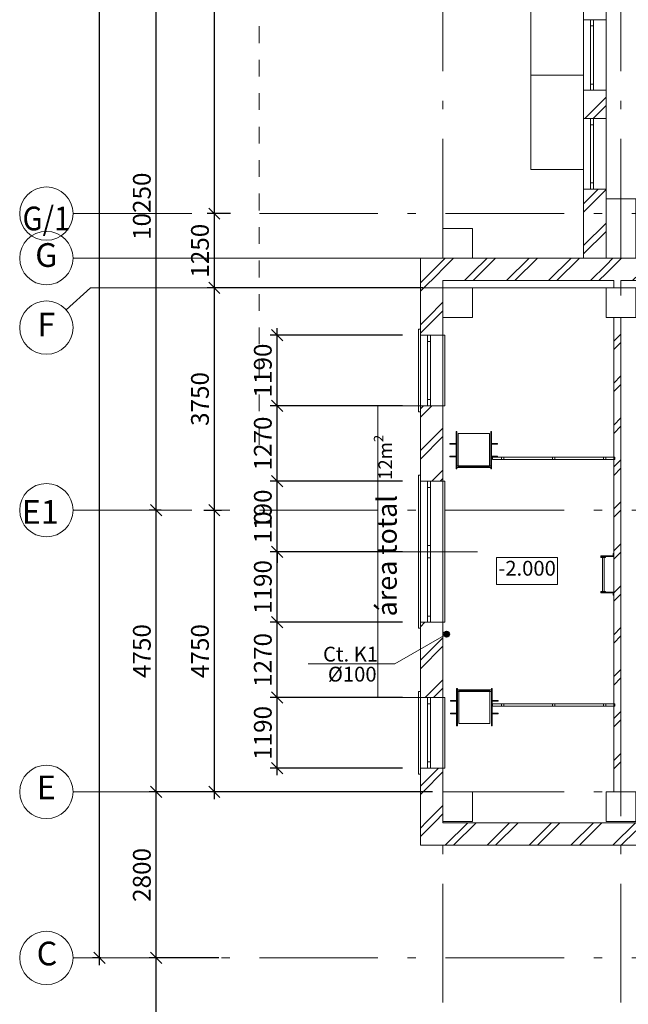
# Model space of a CAD drawing. Extents: x -44407 to 304376, y -113203 to 27370.
# Drawn here: x 74468 to 84730, y -96627 to -80026 of the extents above; entities that cross this region are included whole.
import ezdxf
from ezdxf.enums import TextEntityAlignment as Align

# ---------------------------------------------------------------- set-up
doc = ezdxf.new("R2010")
doc.units = 0
doc.header["$MEASUREMENT"] = 0
doc.linetypes.add('Штриховая', pattern=[564.444447, 282.222223, -282.222223])
doc.linetypes.add('Штрихштриховая', pattern=[3141.111112, 2000, -500, 141.111112, -500])
for name, color, linetype, lineweight in [('KONSTR_Ном_пера__10', 7, 'Continuous', 25), ('Колонны_Ном_пера__5', 7, 'Continuous', 50), ('Лестницы_Ном_пера__1', 7, 'Continuous', 20), ('Лестницы_Ном_пера__16', 7, 'Continuous', 20), ('Наружные стены_Ном_пера__1', 7, 'Continuous', 20), ('Наружные стены_Ном_пера__12', 7, 'Continuous', 35), ('Наружные стены_Ном_пера__2', 7, 'Continuous', 25), ('Наружные стены_Ном_пера__214', 23, 'Continuous', 18), ('Наружные стены_Ном_пера__3', 7, 'Continuous', 35), ('Наружные стены_Ном_пера__4', 7, 'Continuous', 50), ('Наружные стены_Ном_пера__45', 7, 'Continuous', 20), ('Наружные стены_Ном_пера__5', 7, 'Continuous', 50), ('Наружные стены_Ном_пера__97', 7, 'Continuous', 20), ('Окна ArchiCAD_Ном_пера__33', 7, 'Continuous', 20), ('РАЗРЕЗЫ ОСН_Ном_пера__100', 7, 'Continuous', 20), ('РАЗРЕЗЫ ОСН_Ном_пера__255', 255, 'Continuous', 35), ('Текст', 7, 'Continuous', 20), ('Тексты_Ном_пера__1', 7, 'Continuous', 20), ('Тексты_Ном_пера__180', 240, 'Continuous', 35), ('Тексты_Ном_пера__200', 1, 'Continuous', 40), ('Тексты_Ном_пера__33', 7, 'Continuous', 20)]:
    doc.layers.add(name, color=color, linetype=linetype, lineweight=lineweight)
doc.layers.add('К1', color=1, linetype='Continuous')
doc.layers.add('Размерные цепочки', color=7, linetype='Continuous')
doc.styles.get("Standard").update_dxf_attribs({"font": 'ARIAL.TTF'})
doc.styles.add('style1', font='ARIAL.TTF')
doc.dimstyles.new('Размерные цепочки ВК', dxfattribs={"dimtxt": 300, "dimasz": 190, "dimexe": 120, "dimexo": 300, "dimgap": 90, "dimtad": 1, "dimdec": 0, "dimzin": 0, "dimdsep": 46, "dimtxsty": 'Standard', "dimblk": 'OBLIQUE', "dimcen": 0.09, "dimdle": 120, "dimclrd": 256, "dimclre": 256, "dimclrt": 256, "dimadec": 0, "dimazin": 0, "dimtfac": 1, "dimtdec": 0, "dimtmove": 0, "dimatfit": 2, "dimfxl": 0, "dimtolj": 1, "dimtzin": 0, "dimarcsym": 0})
pattern_1 = [(45, (125631.33, -89695.6), (-353.5534, 353.5534), []), (45, (125560.6, -89624.9), (-353.5534, 353.5534), [])]

# ---------------------------------------------------------------- blocks, each defined once
blk = doc.blocks.new('_Oblique')
at = {"color": 0, "linetype": 'ByBlock', "lineweight": -2}
blk.add_line((-0.5, -0.5), (0.5, 0.5), dxfattribs=at)
blk = doc.blocks.new('*D809')
at = {"layer": 'Defpoints', "color": 0}
for p in [(75722, -60246), (75814, -60246), (76134, -95846)]:
    blk.add_point(p, dxfattribs=at)
at = {"layer": 'Размерные цепочки', "lineweight": -2}
for p, q in [((75814, -95966), (75814, -60126)), ((76022, -60246), (75934, -60246)), ((75834, -95846), (75694, -95846))]:
    blk.add_line(p, q, dxfattribs=at)
at = {"layer": 'Размерные цепочки', "lineweight": -2, "xscale": 190, "yscale": 190, "zscale": 190}
for p, rotation in [((75814, -60246), 90), ((75814, -95846), 270)]:
    blk.add_blockref('_Oblique', p, dxfattribs=dict(at, rotation=rotation))
at = {"layer": 'Размерные цепочки', "lineweight": 13, "insert": (75571, -78046), "char_height": 300, "attachment_point": 5, "rotation": 90}
blk.add_mtext('\\A1;35600', dxfattribs=at)
blk = doc.blocks.new('*D811')
at = {"layer": 'Defpoints', "color": 0}
for p in [(76771, -95846), (78126, -95846), (78087, -103046)]:
    blk.add_point(p, dxfattribs=at)
at = {"layer": 'Размерные цепочки', "lineweight": -2}
for p, q in [((76771, -103166), (76771, -95726)), ((77826, -95846), (76651, -95846)), ((77787, -103046), (76651, -103046))]:
    blk.add_line(p, q, dxfattribs=at)
at = {"layer": 'Размерные цепочки', "lineweight": -2, "xscale": 190, "yscale": 190, "zscale": 190}
for p, rotation in [((76771, -95846), 90), ((76771, -103046), 270)]:
    blk.add_blockref('_Oblique', p, dxfattribs=dict(at, rotation=rotation))
at = {"layer": 'Размерные цепочки', "lineweight": 13, "insert": (76527, -99446), "char_height": 300, "attachment_point": 5, "rotation": 90}
blk.add_mtext('\\A1;7200', dxfattribs=at)
blk = doc.blocks.new('*D812')
at = {"layer": 'Defpoints', "color": 0}
for p in [(76771, -93046), (79060, -93046), (78126, -95846)]:
    blk.add_point(p, dxfattribs=at)
at = {"layer": 'Размерные цепочки', "lineweight": -2}
for p, q in [((76771, -95966), (76771, -92926)), ((78760, -93046), (76651, -93046)), ((77826, -95846), (76651, -95846))]:
    blk.add_line(p, q, dxfattribs=at)
at = {"layer": 'Размерные цепочки', "lineweight": -2, "xscale": 190, "yscale": 190, "zscale": 190}
for p, rotation in [((76771, -93046), 90), ((76771, -95846), 270)]:
    blk.add_blockref('_Oblique', p, dxfattribs=dict(at, rotation=rotation))
at = {"layer": 'Размерные цепочки', "lineweight": 13, "insert": (76527, -94446), "char_height": 300, "attachment_point": 5, "rotation": 90}
blk.add_mtext('\\A1;2800', dxfattribs=at)
blk = doc.blocks.new('*D813')
at = {"layer": 'Defpoints', "color": 0}
for p in [(76771, -88296), (77154, -88296), (79060, -93046)]:
    blk.add_point(p, dxfattribs=at)
at = {"layer": 'Размерные цепочки', "lineweight": -2}
for p, q in [((76854, -88296), (76651, -88296)), ((76771, -93166), (76771, -88176)), ((78760, -93046), (76651, -93046))]:
    blk.add_line(p, q, dxfattribs=at)
at = {"layer": 'Размерные цепочки', "lineweight": -2, "xscale": 190, "yscale": 190, "zscale": 190}
for p, rotation in [((76771, -88296), 90), ((76771, -93046), 270)]:
    blk.add_blockref('_Oblique', p, dxfattribs=dict(at, rotation=rotation))
at = {"layer": 'Размерные цепочки', "lineweight": 13, "insert": (76527, -90671), "char_height": 300, "attachment_point": 5, "rotation": 90}
blk.add_mtext('\\A1;4750', dxfattribs=at)
blk = doc.blocks.new('*D814')
at = {"layer": 'Defpoints', "color": 0}
for p in [(76747, -78046), (76771, -78046), (77154, -88296)]:
    blk.add_point(p, dxfattribs=at)
at = {"layer": 'Размерные цепочки', "lineweight": -2}
for p, q in [((76771, -88416), (76771, -77926)), ((77047, -78046), (76891, -78046)), ((76854, -88296), (76651, -88296))]:
    blk.add_line(p, q, dxfattribs=at)
at = {"layer": 'Размерные цепочки', "lineweight": -2, "xscale": 190, "yscale": 190, "zscale": 190}
for p, rotation in [((76771, -78046), 90), ((76771, -88296), 270)]:
    blk.add_blockref('_Oblique', p, dxfattribs=dict(at, rotation=rotation))
at = {"layer": 'Размерные цепочки', "lineweight": 13, "insert": (76527, -83171), "char_height": 300, "attachment_point": 5, "rotation": 90}
blk.add_mtext('\\A1;10250', dxfattribs=at)
blk = doc.blocks.new('*D817')
at = {"layer": 'Defpoints', "color": 0}
for p in [(77270, -88296), (77750, -88296), (81730, -93046)]:
    blk.add_point(p, dxfattribs=at)
at = {"layer": 'Размерные цепочки', "lineweight": -2}
for p, q in [((77570, -88296), (77870, -88296)), ((77750, -93166), (77750, -88176)), ((81430, -93046), (77630, -93046))]:
    blk.add_line(p, q, dxfattribs=at)
at = {"layer": 'Размерные цепочки', "lineweight": -2, "xscale": 190, "yscale": 190, "zscale": 190}
for p, rotation in [((77750, -88296), 90), ((77750, -93046), 270)]:
    blk.add_blockref('_Oblique', p, dxfattribs=dict(at, rotation=rotation))
at = {"layer": 'Размерные цепочки', "lineweight": 13, "insert": (77507, -90671), "char_height": 300, "attachment_point": 5, "rotation": 90}
blk.add_mtext('\\A1;4750', dxfattribs=at)
blk = doc.blocks.new('*D818')
at = {"layer": 'Defpoints', "color": 0}
for p in [(77750, -84546), (81566, -84546), (77270, -88296)]:
    blk.add_point(p, dxfattribs=at)
at = {"layer": 'Размерные цепочки', "lineweight": -2}
for p, q in [((77750, -88416), (77750, -84426)), ((81266, -84546), (77630, -84546)), ((77570, -88296), (77870, -88296))]:
    blk.add_line(p, q, dxfattribs=at)
at = {"layer": 'Размерные цепочки', "lineweight": -2, "xscale": 190, "yscale": 190, "zscale": 190}
for p, rotation in [((77750, -84546), 90), ((77750, -88296), 270)]:
    blk.add_blockref('_Oblique', p, dxfattribs=dict(at, rotation=rotation))
at = {"layer": 'Размерные цепочки', "lineweight": 13, "insert": (77507, -86421), "char_height": 300, "attachment_point": 5, "rotation": 90}
blk.add_mtext('\\A1;3750', dxfattribs=at)
blk = doc.blocks.new('*D819')
at = {"layer": 'Defpoints', "color": 0}
for p in [(77750, -83296), (78324, -83296), (81566, -84546)]:
    blk.add_point(p, dxfattribs=at)
at = {"layer": 'Размерные цепочки', "lineweight": -2}
for p, q in [((78024, -83296), (77630, -83296)), ((77750, -84666), (77750, -83176)), ((81266, -84546), (77630, -84546))]:
    blk.add_line(p, q, dxfattribs=at)
at = {"layer": 'Размерные цепочки', "lineweight": -2, "xscale": 190, "yscale": 190, "zscale": 190}
for p, rotation in [((77750, -83296), 90), ((77750, -84546), 270)]:
    blk.add_blockref('_Oblique', p, dxfattribs=dict(at, rotation=rotation))
at = {"layer": 'Размерные цепочки', "lineweight": 13, "insert": (77507, -83921), "char_height": 300, "attachment_point": 5, "rotation": 90}
blk.add_mtext('\\A1;1250', dxfattribs=at)
blk = doc.blocks.new('*D820')
at = {"layer": 'Defpoints', "color": 0}
for p in [(77573, -72796), (77750, -72796), (78324, -83296)]:
    blk.add_point(p, dxfattribs=at)
at = {"layer": 'Размерные цепочки', "lineweight": -2}
for p, q in [((77750, -83416), (77750, -72676)), ((77873, -72796), (77870, -72796)), ((78024, -83296), (77630, -83296))]:
    blk.add_line(p, q, dxfattribs=at)
at = {"layer": 'Размерные цепочки', "lineweight": -2, "xscale": 190, "yscale": 190, "zscale": 190}
for p, rotation in [((77750, -72796), 90), ((77750, -83296), 270)]:
    blk.add_blockref('_Oblique', p, dxfattribs=dict(at, rotation=rotation))
at = {"layer": 'Размерные цепочки', "lineweight": 13, "insert": (77507, -78046), "char_height": 300, "attachment_point": 5, "rotation": 90}
blk.add_mtext('\\A1;10500', dxfattribs=at)
blk = doc.blocks.new('*D856')
at = {"layer": 'Defpoints', "color": 0}
for p in [(78810, -91456), (81225, -91456), (81225, -92646)]:
    blk.add_point(p, dxfattribs=at)
at = {"layer": 'Размерные цепочки', "lineweight": -2}
for p, q in [((80925, -91456), (78690, -91456)), ((78810, -92766), (78810, -91336)), ((80925, -92646), (78690, -92646))]:
    blk.add_line(p, q, dxfattribs=at)
at = {"layer": 'Размерные цепочки', "lineweight": -2, "xscale": 190, "yscale": 190, "zscale": 190}
for p, rotation in [((78810, -91456), 90), ((78810, -92646), 270)]:
    blk.add_blockref('_Oblique', p, dxfattribs=dict(at, rotation=rotation))
at = {"layer": 'Размерные цепочки', "lineweight": 13, "insert": (78567, -92051), "char_height": 300, "attachment_point": 5, "rotation": 90}
blk.add_mtext('\\A1;1190', dxfattribs=at)
blk = doc.blocks.new('*D857')
at = {"layer": 'Defpoints', "color": 0}
for p in [(78810, -90186), (81225, -90186), (81225, -91456)]:
    blk.add_point(p, dxfattribs=at)
at = {"layer": 'Размерные цепочки', "lineweight": -2}
for p, q in [((78810, -91576), (78810, -90066)), ((80925, -90186), (78690, -90186)), ((80925, -91456), (78690, -91456))]:
    blk.add_line(p, q, dxfattribs=at)
at = {"layer": 'Размерные цепочки', "lineweight": -2, "xscale": 190, "yscale": 190, "zscale": 190}
for p, rotation in [((78810, -90186), 90), ((78810, -91456), 270)]:
    blk.add_blockref('_Oblique', p, dxfattribs=dict(at, rotation=rotation))
at = {"layer": 'Размерные цепочки', "lineweight": 13, "insert": (78567, -90821), "char_height": 300, "attachment_point": 5, "rotation": 90}
blk.add_mtext('\\A1;1270', dxfattribs=at)
blk = doc.blocks.new('*D858')
at = {"layer": 'Defpoints', "color": 0}
for p in [(78810, -88996), (81225, -88996), (81225, -90186)]:
    blk.add_point(p, dxfattribs=at)
at = {"layer": 'Размерные цепочки', "lineweight": -2}
for p, q in [((78810, -90306), (78810, -88876)), ((80925, -88996), (78690, -88996)), ((80925, -90186), (78690, -90186))]:
    blk.add_line(p, q, dxfattribs=at)
at = {"layer": 'Размерные цепочки', "lineweight": -2, "xscale": 190, "yscale": 190, "zscale": 190}
for p, rotation in [((78810, -88996), 90), ((78810, -90186), 270)]:
    blk.add_blockref('_Oblique', p, dxfattribs=dict(at, rotation=rotation))
at = {"layer": 'Размерные цепочки', "lineweight": 13, "insert": (78567, -89591), "char_height": 300, "attachment_point": 5, "rotation": 90}
blk.add_mtext('\\A1;1190', dxfattribs=at)
blk = doc.blocks.new('*D859')
at = {"layer": 'Defpoints', "color": 0}
for p in [(78810, -88996), (81225, -88996), (81225, -88996)]:
    blk.add_point(p, dxfattribs=at)
at = {"layer": 'Размерные цепочки', "lineweight": -2}
for p, q in [((78810, -88996), (78810, -88240)), ((80925, -88996), (78690, -88996)), ((80925, -88996), (78690, -88996)), ((78810, -88996), (78810, -89186))]:
    blk.add_line(p, q, dxfattribs=at)
at = {"layer": 'Размерные цепочки', "lineweight": -2, "xscale": 190, "yscale": 190, "zscale": 190}
for rotation in [90, 270]:
    blk.add_blockref('_Oblique', (78810, -88996), dxfattribs=dict(at, rotation=rotation))
at = {"layer": 'Размерные цепочки', "lineweight": 13, "insert": (78567, -88428), "char_height": 300, "attachment_point": 5, "rotation": 90}
blk.add_mtext('\\A1;0', dxfattribs=at)
blk = doc.blocks.new('*D860')
at = {"layer": 'Defpoints', "color": 0}
for p in [(78810, -87806), (81225, -87806), (81225, -88996)]:
    blk.add_point(p, dxfattribs=at)
at = {"layer": 'Размерные цепочки', "lineweight": -2}
for p, q in [((80925, -87806), (78690, -87806)), ((78810, -89116), (78810, -87686)), ((80925, -88996), (78690, -88996))]:
    blk.add_line(p, q, dxfattribs=at)
at = {"layer": 'Размерные цепочки', "lineweight": -2, "xscale": 190, "yscale": 190, "zscale": 190}
for p, rotation in [((78810, -87806), 90), ((78810, -88996), 270)]:
    blk.add_blockref('_Oblique', p, dxfattribs=dict(at, rotation=rotation))
at = {"layer": 'Размерные цепочки', "lineweight": 13, "insert": (78567, -88401), "char_height": 300, "attachment_point": 5, "rotation": 90}
blk.add_mtext('\\A1;1190', dxfattribs=at)
blk = doc.blocks.new('*D861')
at = {"layer": 'Defpoints', "color": 0}
for p in [(78810, -86536), (81225, -86536), (81225, -87806)]:
    blk.add_point(p, dxfattribs=at)
at = {"layer": 'Размерные цепочки', "lineweight": -2}
for p, q in [((78810, -87926), (78810, -86416)), ((80925, -86536), (78690, -86536)), ((80925, -87806), (78690, -87806))]:
    blk.add_line(p, q, dxfattribs=at)
at = {"layer": 'Размерные цепочки', "lineweight": -2, "xscale": 190, "yscale": 190, "zscale": 190}
for p, rotation in [((78810, -86536), 90), ((78810, -87806), 270)]:
    blk.add_blockref('_Oblique', p, dxfattribs=dict(at, rotation=rotation))
at = {"layer": 'Размерные цепочки', "lineweight": 13, "insert": (78567, -87171), "char_height": 300, "attachment_point": 5, "rotation": 90}
blk.add_mtext('\\A1;1270', dxfattribs=at)
blk = doc.blocks.new('*D862')
at = {"layer": 'Defpoints', "color": 0}
for p in [(78810, -85346), (81225, -85346), (81225, -86536)]:
    blk.add_point(p, dxfattribs=at)
at = {"layer": 'Размерные цепочки', "lineweight": -2}
for p, q in [((78810, -86656), (78810, -85226)), ((80925, -85346), (78690, -85346)), ((80925, -86536), (78690, -86536))]:
    blk.add_line(p, q, dxfattribs=at)
at = {"layer": 'Размерные цепочки', "lineweight": -2, "xscale": 190, "yscale": 190, "zscale": 190}
for p, rotation in [((78810, -85346), 90), ((78810, -86536), 270)]:
    blk.add_blockref('_Oblique', p, dxfattribs=dict(at, rotation=rotation))
at = {"layer": 'Размерные цепочки', "lineweight": 13, "insert": (78567, -85941), "char_height": 300, "attachment_point": 5, "rotation": 90}
blk.add_mtext('\\A1;1190', dxfattribs=at)

msp = doc.modelspace()

# ---------------------------------------------------------------- hatches: boundary and pattern name
at = {"layer": 'К1', "lineweight": 60}
msp.add_hatch(color=256, dxfattribs=at).paths.add_polyline_path([(81715.1, -90386.4, 1), (81615.1, -90386.4, 1)])
at = {"layer": 'Наружные стены_Ном_пера__45', "lineweight": 13}
h = msp.add_hatch(dxfattribs=at)
h.set_pattern_fill('DOUBLE_1_4', style=0, pattern_type=2)
h.set_pattern_definition(pattern_1)
h.paths.add_polyline_path([(84604.6, -85045.6), (84484.6, -85045.6), (84484.6, -93045.6), (84604.6, -93045.6)], flags=0)
at = {"layer": 'Наружные стены_Ном_пера__97', "lineweight": 13}
h = msp.add_hatch(dxfattribs=at)
h.set_pattern_fill('DOUBLE_1_4', style=0, pattern_type=2)
h.set_pattern_definition(pattern_1)
h.paths.add_polyline_path([(84354.6, -81215.6), (83974.6, -81215.6), (83974.6, -81690.8), (84354.6, -81690.8)], flags=0)
h = msp.add_hatch(dxfattribs=at)
h.set_pattern_fill('DOUBLE_1_4', style=0, pattern_type=2)
h.set_pattern_definition(pattern_1)
h.paths.add_polyline_path([(83974.6, -82880.8), (83974.6, -83045.6), (84354.6, -83045.6), (84354.6, -82880.8)], flags=0)
h = msp.add_hatch(dxfattribs=at)
h.set_pattern_fill('DOUBLE_1_4', style=0, pattern_type=2)
h.set_pattern_definition(pattern_1)
h.paths.add_polyline_path([(84354.6, -84045.6), (84354.6, -83045.6), (83974.6, -83045.6), (83974.6, -84045.6)], flags=0)
h = msp.add_hatch(dxfattribs=at)
h.set_pattern_fill('DOUBLE_1_4', style=0, pattern_type=2)
h.set_pattern_definition(pattern_1)
h.paths.add_polyline_path([(81224.6, -84545.6), (81604.6, -84545.6), (81604.6, -84425.6), (81224.6, -84045.6)], flags=0)
h = msp.add_hatch(dxfattribs=at)
h.set_pattern_fill('DOUBLE_1_4', style=0, pattern_type=2)
h.set_pattern_definition(pattern_1)
h.paths.add_polyline_path([(81604.6, -84425.6), (81604.6, -84045.6), (81224.6, -84045.6)], flags=0)
h = msp.add_hatch(dxfattribs=at)
h.set_pattern_fill('DOUBLE_1_4', style=0, pattern_type=2)
h.set_pattern_definition(pattern_1)
h.paths.add_polyline_path([(82104.6, -84045.6), (81604.6, -84045.6), (81604.6, -84425.6), (82104.6, -84425.6)], flags=0)
h = msp.add_hatch(dxfattribs=at)
h.set_pattern_fill('DOUBLE_1_4', style=0, pattern_type=2)
h.set_pattern_definition(pattern_1)
h.paths.add_polyline_path([(84354.6, -84425.6), (84354.6, -84045.6), (82104.6, -84045.6), (82104.6, -84425.6)], flags=0)
h = msp.add_hatch(dxfattribs=at)
h.set_pattern_fill('DOUBLE_1_4', style=0, pattern_type=2)
h.set_pattern_definition(pattern_1)
h.paths.add_polyline_path([(84854.6, -84045.6), (84354.6, -84045.6), (84354.6, -84425.6), (84854.6, -84425.6)], flags=0)
h = msp.add_hatch(dxfattribs=at)
h.set_pattern_fill('DOUBLE_1_4', style=0, pattern_type=2)
h.set_pattern_definition(pattern_1)
h.paths.add_polyline_path([(81604.6, -85045.6), (81604.6, -84545.6), (81224.6, -84545.6), (81224.6, -85045.6)], flags=0)
h = msp.add_hatch(dxfattribs=at)
h.set_pattern_fill('DOUBLE_1_4', style=0, pattern_type=2)
h.set_pattern_definition(pattern_1)
h.paths.add_polyline_path([(81224.6, -85345.6), (81604.6, -85345.6), (81604.6, -85045.6), (81224.6, -85045.6)], flags=0)
h = msp.add_hatch(dxfattribs=at)
h.set_pattern_fill('DOUBLE_1_4', style=0, pattern_type=2)
h.set_pattern_definition(pattern_1)
h.paths.add_polyline_path([(81224.6, -87805.6), (81604.6, -87805.6), (81604.6, -86535.6), (81224.6, -86535.6)], flags=0)
h = msp.add_hatch(dxfattribs=at)
h.set_pattern_fill('DOUBLE_1_4', style=0, pattern_type=2)
h.set_pattern_definition(pattern_1)
h.paths.add_polyline_path([(81604.6, -90185.6), (81224.6, -90185.6), (81224.6, -91455.6), (81604.6, -91455.6)], flags=0)
h = msp.add_hatch(dxfattribs=at)
h.set_pattern_fill('DOUBLE_1_4', style=0, pattern_type=2)
h.set_pattern_definition(pattern_1)
h.paths.add_polyline_path([(81604.6, -92645.6), (81224.6, -92645.6), (81224.6, -93045.6), (81604.6, -93045.6)], flags=0)
h = msp.add_hatch(dxfattribs=at)
h.set_pattern_fill('DOUBLE_1_4', style=0, pattern_type=2)
h.set_pattern_definition(pattern_1)
h.paths.add_polyline_path([(81604.6, -93545.6), (81604.6, -93045.6), (81224.6, -93045.6), (81224.6, -93545.6)], flags=0)
h = msp.add_hatch(dxfattribs=at)
h.set_pattern_fill('DOUBLE_1_4', style=0, pattern_type=2)
h.set_pattern_definition(pattern_1)
h.paths.add_polyline_path([(81224.6, -93945.6), (81604.6, -93565.6), (81604.6, -93545.6), (81224.6, -93545.6)], flags=0)
h = msp.add_hatch(dxfattribs=at)
h.set_pattern_fill('DOUBLE_1_4', style=0, pattern_type=2)
h.set_pattern_definition(pattern_1)
h.paths.add_polyline_path([(81224.6, -93945.6), (84854.6, -93945.6), (84854.6, -93565.6), (81604.6, -93565.6)], flags=0)

# ---------------------------------------------------------------- linework, layer by layer
at = {"layer": 'К1'}
msp.add_circle((81665.1, -90386.4), 50, dxfattribs=at)
at = {"layer": 'Колонны_Ном_пера__5', "color": 7, "lineweight": 13, "flags": 128}
for points in [[(84854.6, -83045.6), (84354.6, -83045.6), (84354.6, -84045.6), (84854.6, -84045.6)], [(81604.6, -84045.6), (82104.6, -84045.6), (82104.6, -83545.6), (81604.6, -83545.6)], [(81604.6, -85045.6), (82104.6, -85045.6), (82104.6, -84545.6), (81604.6, -84545.6)], [(84354.6, -85045.6), (84854.6, -85045.6), (84854.6, -84545.6), (84354.6, -84545.6)], [(81604.6, -93545.6), (82104.6, -93545.6), (82104.6, -93045.6), (81604.6, -93045.6)], [(84354.6, -93545.6), (84854.6, -93545.6), (84854.6, -93045.6), (84354.6, -93045.6)]]:
    msp.add_lwpolyline(points, close=True, dxfattribs=at)
at = {"layer": 'Лестницы_Ном_пера__1', "color": 7, "lineweight": 13}
for p, q in [((81837.2, -86966.7), (81824.5, -86966.7)), ((81824.5, -86966.7), (81824.5, -87598.5)), ((81837.2, -87598.5), (81837.2, -86966.7)), ((82424.5, -86966.7), (82411.8, -86966.7)), ((82411.8, -86966.7), (82411.8, -87598.5)), ((82424.5, -87598.5), (82424.5, -86966.7)), ((82386.4, -87004.8), (81862.6, -87004.8)), ((81862.6, -87004.8), (81862.6, -87560.4)), ((82386.4, -87560.4), (82386.4, -87004.8)), ((81824.5, -87169.9), (81722.9, -87169.9)), ((81722.9, -87169.9), (81722.9, -87182.6)), ((81722.9, -87182.6), (81824.5, -87182.6)), ((81824.5, -87182.6), (81824.5, -87169.9)), ((82526.1, -87169.9), (82424.5, -87169.9)), ((82424.5, -87169.9), (82424.5, -87182.6)), ((82424.5, -87182.6), (82526.1, -87182.6)), ((82526.1, -87182.6), (82526.1, -87169.9)), ((81722.9, -87382.6), (81722.9, -87395.3)), ((81824.5, -87382.6), (81722.9, -87382.6)), ((81722.9, -87395.3), (81824.5, -87395.3)), ((81824.5, -87395.3), (81824.5, -87382.6)), ((82424.5, -87382.6), (82424.5, -87395.3)), ((82526.1, -87382.6), (82424.5, -87382.6)), ((82424.5, -87395.3), (82526.1, -87395.3)), ((82526.1, -87395.3), (82526.1, -87382.6)), ((81824.5, -87598.5), (81837.2, -87598.5)), ((82411.8, -87545.4), (81837.2, -87545.4)), ((81837.2, -87545.4), (81837.2, -87575.4)), ((81837.2, -87575.4), (82411.8, -87575.4)), ((81862.6, -87560.4), (82386.4, -87560.4)), ((82411.8, -87575.4), (82411.8, -87545.4)), ((82411.8, -87598.5), (82424.5, -87598.5)), ((84471.9, -89066.7), (84268.7, -89066.7)), ((84268.7, -89066.7), (84268.7, -89079.4)), ((84268.7, -89079.4), (84484.6, -89079.4)), ((84268.7, -89079.4), (84268.7, -89092.1)), ((84344.9, -89079.4), (84268.7, -89079.4)), ((84268.7, -89092.1), (84344.9, -89092.1)), ((84321.8, -89092.1), (84291.8, -89092.1)), ((84291.8, -89092.1), (84291.8, -89666.7)), ((84321.8, -89666.7), (84321.8, -89092.1)), ((84344.9, -89092.1), (84344.9, -89079.4)), ((84484.6, -89028.6), (84471.9, -89028.6)), ((84471.9, -89028.6), (84471.9, -89066.7)), ((84484.6, -89079.4), (84484.6, -89028.6)), ((84344.9, -89666.7), (84268.7, -89666.7)), ((84268.7, -89666.7), (84268.7, -89679.4)), ((84484.6, -89679.4), (84268.7, -89679.4)), ((84268.7, -89679.4), (84268.7, -89692.1)), ((84268.7, -89679.4), (84344.9, -89679.4)), ((84268.7, -89692.1), (84471.9, -89692.1)), ((84291.8, -89666.7), (84321.8, -89666.7)), ((84344.9, -89679.4), (84344.9, -89666.7)), ((84471.9, -89692.1), (84471.9, -89730.2)), ((84471.9, -89730.2), (84484.6, -89730.2)), ((84484.6, -89730.2), (84484.6, -89679.4)), ((81834.9, -91932.7), (81834.9, -91300.9)), ((81834.9, -91300.9), (81847.6, -91300.9)), ((81847.6, -91300.9), (81847.6, -91932.7)), ((82422.2, -91300.9), (82434.9, -91300.9)), ((82422.2, -91932.7), (82422.2, -91300.9)), ((82434.9, -91300.9), (82434.9, -91932.7)), ((81847.6, -91324), (82422.2, -91324)), ((81847.6, -91354), (81847.6, -91324)), ((82422.2, -91354), (81847.6, -91354)), ((81873, -91894.6), (81873, -91339)), ((81873, -91339), (82396.8, -91339)), ((82396.8, -91339), (82396.8, -91894.6)), ((82422.2, -91324), (82422.2, -91354)), ((81733.3, -91504.1), (81834.9, -91504.1)), ((81733.3, -91516.8), (81733.3, -91504.1)), ((81834.9, -91516.8), (81733.3, -91516.8)), ((81834.9, -91504.1), (81834.9, -91516.8)), ((82434.9, -91504.1), (82536.5, -91504.1)), ((82434.9, -91516.8), (82434.9, -91504.1)), ((82536.5, -91516.8), (82434.9, -91516.8)), ((82536.5, -91504.1), (82536.5, -91516.8)), ((81733.3, -91716.8), (81834.9, -91716.8)), ((81733.3, -91729.5), (81733.3, -91716.8)), ((81834.9, -91729.5), (81733.3, -91729.5)), ((81834.9, -91716.8), (81834.9, -91729.5)), ((82434.9, -91716.8), (82536.5, -91716.8)), ((82434.9, -91729.5), (82434.9, -91716.8)), ((82536.5, -91729.5), (82434.9, -91729.5)), ((82536.5, -91716.8), (82536.5, -91729.5)), ((81847.6, -91932.7), (81834.9, -91932.7)), ((82396.8, -91894.6), (81873, -91894.6)), ((82434.9, -91932.7), (82422.2, -91932.7))]:
    msp.add_line(p, q, dxfattribs=at)
at = {"layer": 'Лестницы_Ном_пера__16', "color": 7, "lineweight": 13}
for p, q in [((82439.9, -87400.2), (84503.2, -87400.2)), ((82439.9, -87440.2), (82439.9, -87400.2)), ((84503.2, -87440.2), (82439.9, -87440.2)), ((82589.9, -87440.2), (82589.9, -87400.2)), ((82589.9, -87400.2), (82629.9, -87400.2)), ((82629.9, -87440.2), (82589.9, -87440.2)), ((82629.9, -87400.2), (82629.9, -87440.2)), ((83451.5, -87440.2), (83451.5, -87400.2)), ((83451.5, -87400.2), (83491.5, -87400.2)), ((83491.5, -87440.2), (83451.5, -87440.2)), ((83491.5, -87400.2), (83491.5, -87440.2)), ((84313.2, -87440.2), (84313.2, -87400.2)), ((84313.2, -87400.2), (84353.2, -87400.2)), ((84353.2, -87440.2), (84313.2, -87440.2)), ((84353.2, -87400.2), (84353.2, -87440.2)), ((84503.2, -87400.2), (84503.2, -87440.2)), ((82439.9, -91558.3), (84503.2, -91558.3)), ((82439.9, -91598.3), (82439.9, -91558.3)), ((84503.2, -91598.3), (82439.9, -91598.3)), ((82589.9, -91598.3), (82589.9, -91558.3)), ((82589.9, -91558.3), (82629.9, -91558.3)), ((82629.9, -91598.3), (82589.9, -91598.3)), ((82629.9, -91558.3), (82629.9, -91598.3)), ((83451.5, -91598.3), (83451.5, -91558.3)), ((83451.5, -91558.3), (83491.5, -91558.3)), ((83491.5, -91598.3), (83451.5, -91598.3)), ((83491.5, -91558.3), (83491.5, -91598.3)), ((84313.2, -91598.3), (84313.2, -91558.3)), ((84313.2, -91558.3), (84353.2, -91558.3)), ((84353.2, -91598.3), (84313.2, -91598.3)), ((84353.2, -91558.3), (84353.2, -91598.3)), ((84503.2, -91558.3), (84503.2, -91598.3))]:
    msp.add_line(p, q, dxfattribs=at)
at = {"layer": 'Наружные стены_Ном_пера__1', "color": 7, "lineweight": 13}
for p, q in [((83083.7, -82549.2), (83083.7, -74027.5)), ((83083.7, -80961.9), (83974.6, -80961.9)), ((83083.7, -82549.2), (83974.6, -82549.2))]:
    msp.add_line(p, q, dxfattribs=at)
at = {"layer": 'Наружные стены_Ном_пера__12', "color": 7, "lineweight": 13}
for centre in [(74917.6, -83295.6), (74917.6, -84045.6), (74917.6, -85218), (74917.6, -93045.6), (74917.6, -95845.6)]:
    msp.add_circle(centre, 450, dxfattribs=at)
at = {"layer": 'Наружные стены_Ном_пера__2', "color": 7, "lineweight": 13}
for p, q in [((81224.6, -86535.6), (80503.9, -86535.6)), ((80503.9, -86535.6), (80503.9, -91455.6)), ((80503.9, -88995.6), (82184.1, -88995.6)), ((81224.6, -91455.6), (80697.8, -91455.6))]:
    msp.add_line(p, q, dxfattribs=at)
at = {"layer": 'Наружные стены_Ном_пера__214', "color": 7, "linetype": 'Штрихштриховая', "lineweight": 13}
for p, q in [((81604.6, -112303.3), (81604.6, -52904)), ((84604.6, -112303.3), (84604.6, -52904)), ((75367.6, -83295.6), (104941.8, -83295.6)), ((75367.6, -84045.6), (102122.3, -84045.6)), ((76531.8, -84045.6), (103303.2, -84045.6)), ((75663.9, -84545.6), (102409.9, -84545.6)), ((76531.8, -84545.6), (103303.2, -84545.6)), ((75367.6, -88295.6), (102604.6, -88295.6)), ((75367.6, -93045.6), (188604.2, -93045.6)), ((75367.6, -95845.6), (109352.5, -95845.6))]:
    msp.add_line(p, q, dxfattribs=at)
at = {"layer": 'Наружные стены_Ном_пера__214', "color": 7, "lineweight": 13}
msp.add_line((75251.9, -84916.8), (75663.9, -84545.6), dxfattribs=at)
at = {"layer": 'Наружные стены_Ном_пера__3', "color": 7, "lineweight": 13}
msp.add_circle((74917.6, -88295.6), 450, dxfattribs=at)
at = {"layer": 'Наружные стены_Ном_пера__4', "color": 7, "lineweight": 13}
for p, q in [((84484.6, -84425.6), (84484.6, -84545.6)), ((84604.6, -84545.6), (84604.6, -84425.6)), ((84484.6, -85045.6), (84484.6, -93045.6)), ((84604.6, -93045.6), (84604.6, -85045.6)), ((84484.6, -93545.6), (84604.6, -93545.6))]:
    msp.add_line(p, q, dxfattribs=at)
at = {"layer": 'Наружные стены_Ном_пера__5', "color": 7, "lineweight": 13}
for p, q in [((83974.6, -79485.6), (83974.6, -80025.6)), ((84354.6, -80025.6), (84354.6, -79485.6)), ((83974.6, -80025.6), (84354.6, -80025.6)), ((83974.6, -81215.6), (84354.6, -81215.6)), ((83974.6, -81215.6), (83974.6, -81690.8)), ((84354.6, -81690.8), (84354.6, -81215.6)), ((83974.6, -81690.8), (84354.6, -81690.8)), ((83974.6, -82880.8), (84354.6, -82880.8)), ((83974.6, -82880.8), (83974.6, -84045.6)), ((84354.6, -83045.6), (84354.6, -82880.8)), ((81224.6, -84045.6), (81224.6, -85345.6)), ((81604.6, -84045.6), (81224.6, -84045.6)), ((83974.6, -84045.6), (82104.6, -84045.6)), ((81604.6, -84545.6), (81604.6, -84425.6)), ((81604.6, -84425.6), (84484.6, -84425.6)), ((84604.6, -84425.6), (96984.6, -84425.6)), ((81604.6, -85345.6), (81604.6, -85045.6)), ((81224.6, -85345.6), (81604.6, -85345.6)), ((81224.6, -86535.6), (81604.6, -86535.6)), ((81224.6, -86535.6), (81224.6, -87805.6)), ((81604.6, -87805.6), (81604.6, -86535.6)), ((81224.6, -87805.6), (81604.6, -87805.6)), ((81224.6, -90185.6), (81604.6, -90185.6)), ((81224.6, -90185.6), (81224.6, -91455.6)), ((81604.6, -91455.6), (81604.6, -90185.6)), ((81224.6, -91455.6), (81604.6, -91455.6)), ((81224.6, -92645.6), (81604.6, -92645.6)), ((81224.6, -92645.6), (81224.6, -93945.6)), ((81604.6, -93045.6), (81604.6, -92645.6)), ((81604.6, -93565.6), (81604.6, -93545.6)), ((84854.6, -93565.6), (81604.6, -93565.6)), ((81224.6, -93945.6), (84854.6, -93945.6))]:
    msp.add_line(p, q, dxfattribs=at)
at = {"layer": 'Окна ArchiCAD_Ном_пера__33', "color": 7, "lineweight": 13}
for p, q in [((83974.6, -80025.6), (83974.6, -81215.6)), ((84094.6, -80025.6), (84144.6, -80025.6)), ((84094.6, -80025.6), (84144.6, -80025.6)), ((84094.6, -80130.6), (84094.6, -80025.6)), ((84094.6, -81110.6), (84094.6, -80130.6)), ((84144.6, -80130.6), (84094.6, -80130.6)), ((84144.6, -80025.6), (84144.6, -80130.6)), ((84144.6, -80130.6), (84144.6, -81110.6)), ((84354.6, -80025.6), (84354.6, -81215.6)), ((84094.6, -81110.6), (84144.6, -81110.6)), ((84094.6, -81215.6), (84094.6, -81110.6)), ((84144.6, -81110.6), (84144.6, -81215.6)), ((84094.6, -81215.6), (84144.6, -81215.6)), ((84144.6, -81215.6), (84094.6, -81215.6)), ((83974.6, -81690.8), (83974.6, -82880.8)), ((84094.6, -81690.8), (84144.6, -81690.8)), ((84094.6, -81690.8), (84144.6, -81690.8)), ((84094.6, -81795.8), (84094.6, -81690.8)), ((84094.6, -82775.8), (84094.6, -81795.8)), ((84144.6, -81795.8), (84094.6, -81795.8)), ((84144.6, -81690.8), (84144.6, -81795.8)), ((84144.6, -81795.8), (84144.6, -82775.8)), ((84354.6, -81690.8), (84354.6, -82880.8)), ((84094.6, -82775.8), (84144.6, -82775.8)), ((84094.6, -82880.8), (84094.6, -82775.8)), ((84144.6, -82775.8), (84144.6, -82880.8)), ((84094.6, -82880.8), (84144.6, -82880.8)), ((84144.6, -82880.8), (84094.6, -82880.8)), ((81194.6, -85245.6), (81224.6, -85245.6)), ((81194.6, -86635.6), (81194.6, -85245.6)), ((81224.6, -86535.6), (81224.6, -85345.6)), ((81224.6, -85345.6), (81604.6, -85345.6)), ((81344.6, -85345.6), (81344.6, -85450.6)), ((81394.6, -85345.6), (81344.6, -85345.6)), ((81344.6, -85450.6), (81394.6, -85450.6)), ((81344.6, -85450.6), (81344.6, -86430.6)), ((81394.6, -85450.6), (81394.6, -85345.6)), ((81394.6, -86430.6), (81394.6, -85450.6)), ((81634.6, -85345.6), (81604.6, -85345.6)), ((81604.6, -86535.6), (81604.6, -85345.6)), ((81634.6, -86535.6), (81634.6, -85345.6)), ((81394.6, -86430.6), (81344.6, -86430.6)), ((81344.6, -86430.6), (81344.6, -86535.6)), ((81394.6, -86535.6), (81394.6, -86430.6)), ((81224.6, -86635.6), (81194.6, -86635.6)), ((81224.6, -86535.6), (81604.6, -86535.6)), ((81344.6, -86535.6), (81394.6, -86535.6)), ((81604.6, -86535.6), (81634.6, -86535.6)), ((81194.6, -87705.6), (81224.6, -87705.6)), ((81194.6, -88995.6), (81194.6, -87705.6)), ((81224.6, -88995.6), (81224.6, -87805.6)), ((81224.6, -87805.6), (81604.6, -87805.6)), ((81344.6, -87805.6), (81344.6, -87910.6)), ((81394.6, -87805.6), (81344.6, -87805.6)), ((81394.6, -87910.6), (81394.6, -87805.6)), ((81634.6, -87805.6), (81604.6, -87805.6)), ((81604.6, -88995.6), (81604.6, -87805.6)), ((81634.6, -88995.6), (81634.6, -87805.6)), ((81344.6, -87910.6), (81394.6, -87910.6)), ((81344.6, -87910.6), (81344.6, -88890.6)), ((81394.6, -88890.6), (81394.6, -87910.6)), ((81394.6, -88890.6), (81344.6, -88890.6)), ((81344.6, -88890.6), (81344.6, -88995.6)), ((81394.6, -88995.6), (81394.6, -88890.6)), ((81194.6, -90285.6), (81194.6, -88995.6)), ((81224.6, -90185.6), (81224.6, -88995.6)), ((81344.6, -88995.6), (81394.6, -88995.6)), ((81344.6, -88995.6), (81344.6, -89100.6)), ((81394.6, -88995.6), (81344.6, -88995.6)), ((81344.6, -89100.6), (81394.6, -89100.6)), ((81344.6, -89100.6), (81344.6, -90080.6)), ((81394.6, -89100.6), (81394.6, -88995.6)), ((81394.6, -90080.6), (81394.6, -89100.6)), ((81604.6, -90185.6), (81604.6, -88995.6)), ((81634.6, -90185.6), (81634.6, -88995.6)), ((81394.6, -90080.6), (81344.6, -90080.6)), ((81344.6, -90080.6), (81344.6, -90185.6)), ((81394.6, -90185.6), (81394.6, -90080.6)), ((81224.6, -90285.6), (81194.6, -90285.6)), ((81224.6, -90185.6), (81604.6, -90185.6)), ((81344.6, -90185.6), (81394.6, -90185.6)), ((81604.6, -90185.6), (81634.6, -90185.6)), ((81194.6, -91355.6), (81224.6, -91355.6)), ((81194.6, -92745.6), (81194.6, -91355.6)), ((81224.6, -92645.6), (81224.6, -91455.6)), ((81224.6, -91455.6), (81604.6, -91455.6)), ((81344.6, -91455.6), (81344.6, -91560.6)), ((81394.6, -91455.6), (81344.6, -91455.6)), ((81394.6, -91560.6), (81394.6, -91455.6)), ((81634.6, -91455.6), (81604.6, -91455.6)), ((81604.6, -92645.6), (81604.6, -91455.6)), ((81634.6, -92645.6), (81634.6, -91455.6)), ((81344.6, -91560.6), (81394.6, -91560.6)), ((81344.6, -91560.6), (81344.6, -92540.6)), ((81394.6, -92540.6), (81394.6, -91560.6)), ((81394.6, -92540.6), (81344.6, -92540.6)), ((81344.6, -92540.6), (81344.6, -92645.6)), ((81394.6, -92645.6), (81394.6, -92540.6)), ((81224.6, -92745.6), (81194.6, -92745.6)), ((81224.6, -92645.6), (81604.6, -92645.6)), ((81344.6, -92645.6), (81394.6, -92645.6)), ((81604.6, -92645.6), (81634.6, -92645.6))]:
    msp.add_line(p, q, dxfattribs=at)
at = {"layer": 'РАЗРЕЗЫ ОСН_Ном_пера__100', "color": 7, "lineweight": 13}
msp.add_line((78803.8, -89332), (78803.8, -90274.9), dxfattribs=at)
at = {"layer": 'РАЗРЕЗЫ ОСН_Ном_пера__255', "color": 7, "linetype": 'Штриховая', "lineweight": 13}
msp.add_line((78503.8, -87192), (78503.8, -59194.4), dxfattribs=at)
at = {"layer": 'Текст'}
for q in [(81665.1, -90386.4), (79329.7, -90884.5)]:
    msp.add_line((80795.7, -90884.5), q, dxfattribs=at)
at = {"layer": 'Тексты_Ном_пера__1', "color": 7, "lineweight": 13, "flags": 128}
msp.add_lwpolyline([(82507.3, -89095.2), (83536.4, -89095.2), (83536.4, -89548.1), (82507.3, -89548.1)], close=True, dxfattribs=at)

# ---------------------------------------------------------------- texts
at = {"layer": 'KONSTR_Ном_пера__10', "color": 7, "lineweight": 13, "insert": (79715.7, -88556.4), "char_height": 250, "attachment_point": 5, "rotation": 90, "line_spacing_factor": 1.099848}
msp.add_mtext('\\pi-187.5,l366.67,t750;{\\fMicrosoft Sans Serif|b1|i0|c0|p34;\\H1.3333x;\\C256;Portas de explosão   \\fTahoma|b0|i0|c0|p34;\\C230;\\c8388863; \\fSegoe UI|b0|i0|c0|p34;\\C251;\\P\\pi0,l0,tz;\\fMicrosoft Sans Serif|b1|i0|c0|p34;\\C256;área total\\fSegoe UI|b0|i0|c0|p34;\\C251; \\A1;\\fArial|b0|i0|c0|p34;\\H0.75005x;\\C7;  \\H0.92x;12m\\H0.7x;\\S2^  ;}', dxfattribs=at)
at = {"layer": 'Текст', "ltscale": 0.1, "style": 'style1'}
for s, p in [('Ct. K1', (80045.6, -90848.1)), ('%%C100', (80074.9, -91185.7))]:
    msp.add_text(s, height=250, dxfattribs=at).set_placement(p, align=Align.CENTER)
at = {"layer": 'Тексты_Ном_пера__180', "color": 7, "lineweight": 13, "char_height": 400}
for s, insert, attachment_point in [('{\\W0.9;G/1}', (74917.6, -83377.5), 5), ('G', (74917.6, -84045.6), 5), ('F', (74917.6, -85218), 5), ('E1', (74502.5, -88377.5), 4), ('E', (74917.6, -93022.7), 5)]:
    msp.add_mtext(s, dxfattribs=dict(at, insert=insert, attachment_point=attachment_point))
at = {"layer": 'Тексты_Ном_пера__200', "color": 7, "lineweight": 13, "insert": (74753.1, -95822.7), "char_height": 400, "attachment_point": 4}
msp.add_mtext('C', dxfattribs=at)
at = {"layer": 'Тексты_Ном_пера__33', "color": 7, "lineweight": 13, "insert": (82537.3, -89307.4), "char_height": 250, "attachment_point": 4}
msp.add_mtext('{-2.000}', dxfattribs=at)

# ---------------------------------------------------------------- dimensions: what is measured, and where the dimension line sits
at = {"layer": 'Размерные цепочки', "color": 7, "lineweight": 13}
for base, p1, p2, picture, middle in [((75814.1, -60245.6), (76134.3, -95845.6), (75722.3, -60245.6), '*D809', (75570.9, -78045.6)), ((77750, -72795.6), (78323.7, -83295.6), (77573, -72795.6), '*D820', (77506.8, -78045.6)), ((76770.6, -78045.6), (77153.9, -88295.6), (76747.4, -78045.6), '*D814', (76527.4, -83170.6)), ((77750, -83295.6), (81565.7, -84545.6), (78323.7, -83295.6), '*D819', (77506.8, -83920.6)), ((77750, -84545.6), (77269.6, -88295.6), (81565.7, -84545.6), '*D818', (77506.7, -86420.6)), ((78809.9, -85345.6), (81224.6, -86535.6), (81224.6, -85345.6), '*D862', (78566.7, -85940.6)), ((78809.9, -86535.6), (81224.6, -87805.6), (81224.6, -86535.6), '*D861', (78566.7, -87170.6)), ((78809.9, -87805.6), (81224.6, -88995.6), (81224.6, -87805.6), '*D860', (78566.7, -88400.6)), ((76770.6, -88295.6), (79059.9, -93045.6), (77153.9, -88295.6), '*D813', (76527.4, -90670.6)), ((77750, -88295.6), (81730.4, -93045.6), (77269.6, -88295.6), '*D817', (77506.8, -90670.6)), ((78809.8736601, -88995.5999742), (81224.6275184, -88995.5999742), (81224.6275184, -88995.5999742), '*D859', (78566.7017637, -88427.7827846)), ((78809.9, -88995.6), (81224.6, -90185.6), (81224.6, -88995.6), '*D858', (78566.7, -89590.6)), ((78809.9, -90185.6), (81224.6, -91455.6), (81224.6, -90185.6), '*D857', (78566.7, -90820.6)), ((78809.9, -91455.6), (81224.6, -92645.6), (81224.6, -91455.6), '*D856', (78566.7, -92050.6)), ((76770.6, -93045.6), (78126.3, -95845.6), (79059.9, -93045.6), '*D812', (76527.4, -94445.6)), ((76770.6, -95845.6), (78087.4, -103045.6), (78126.3, -95845.6), '*D811', (76527.4, -99445.6))]:
    dim = msp.add_linear_dim(base=base, p1=p1, p2=p2, angle=90, dimstyle='Размерные цепочки ВК', dxfattribs=at)
    dim.commit()
    dim.dimension.update_dxf_attribs({"geometry": picture, "text_midpoint": middle})

doc.saveas('drawing.dxf')
